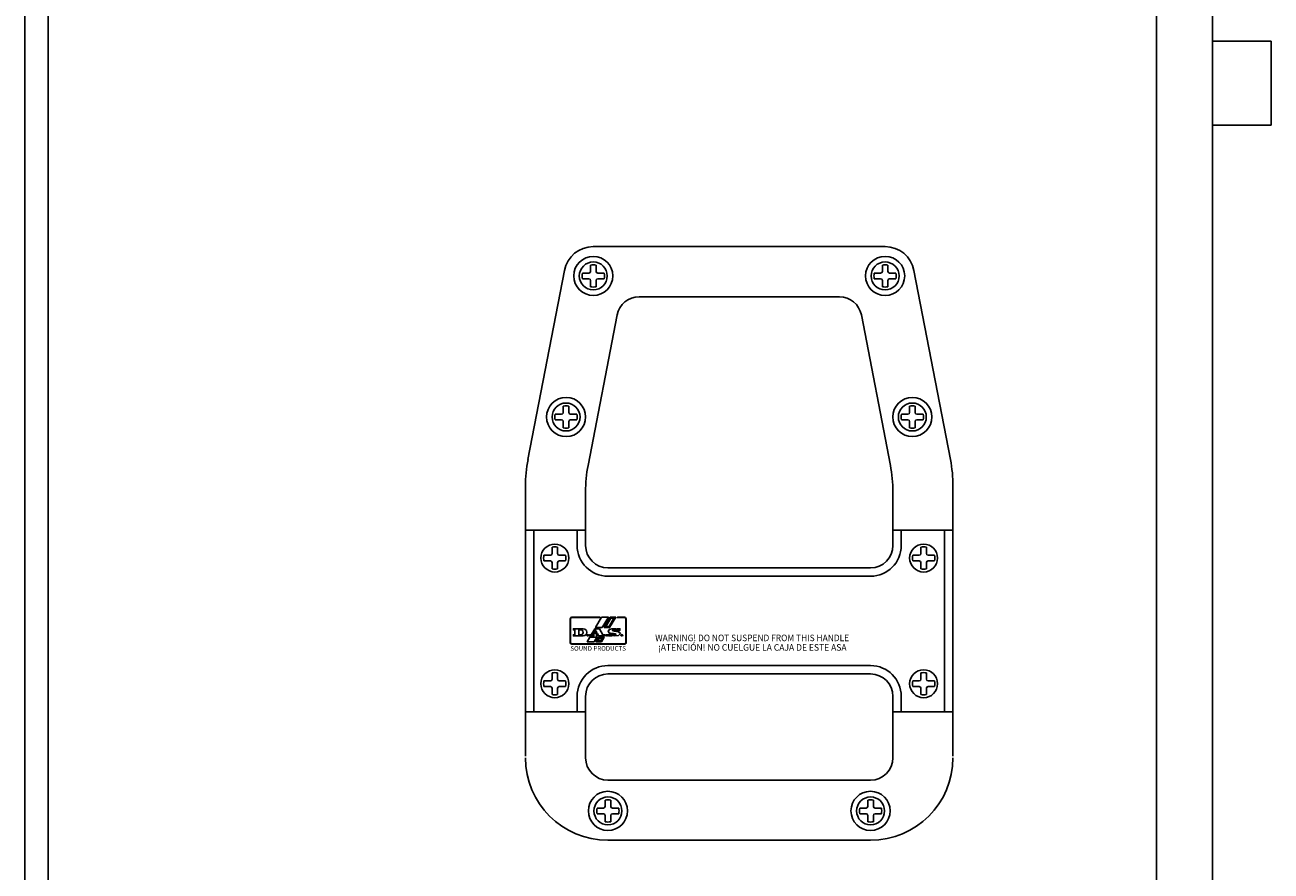
# Model space of a CAD drawing. Units: millimetres. Extents: x 0 to 111, y 0 to 166.
# Drawn here: x 66 to 111, y 108 to 138 of the extents above; entities that cross this region are included whole.
import ezdxf
from ezdxf.enums import TextEntityAlignment as Align

# ---------------------------------------------------------------- set-up
doc = ezdxf.new("R2010")
doc.units = ezdxf.units.MM
doc.styles.add('SN2', font='ROMANS', dxfattribs={"width": 4e-06})
doc.styles.get("Standard").update_dxf_attribs({"font": 'simplex.shx', "width": 0.9, "height": 2.5})

msp = doc.modelspace()

# ---------------------------------------------------------------- linework, layer by layer
for p, q in [((108.473, 54.132), (108.473, 166.132)), ((65.973, 165.132), (65.973, 55.132)), ((66.799, 165.132), (66.799, 55.132)), ((106.473, 55.132), (106.473, 165.132)), ((108.473, 137.332), (110.573, 137.332)), ((110.573, 137.332), (110.573, 134.332)), ((108.473, 134.332), (110.573, 134.332)), ((96.76, 129.982), (86.315, 129.982)), ((83.978, 122.356), (85.284, 129.13)), ((85.927, 129.032), (86.155, 129.032)), ((86.215, 129.092), (86.215, 129.319)), ((86.415, 129.319), (86.415, 129.092)), ((86.475, 129.032), (86.702, 129.032)), ((96.373, 129.032), (96.6, 129.032)), ((96.66, 129.092), (96.66, 129.319)), ((96.86, 129.319), (96.86, 129.092)), ((96.92, 129.032), (97.148, 129.032)), ((99.097, 122.356), (97.791, 129.13)), ((86.155, 128.832), (85.927, 128.832)), ((86.215, 128.544), (86.215, 128.772)), ((86.415, 128.772), (86.415, 128.544)), ((86.702, 128.832), (86.475, 128.832)), ((96.6, 128.832), (96.373, 128.832)), ((96.66, 128.544), (96.66, 128.772)), ((96.86, 128.772), (96.86, 128.544)), ((97.148, 128.832), (96.92, 128.832)), ((87.951, 128.182), (95.124, 128.182)), ((86.128, 122.15), (87.165, 127.533)), ((96.947, 122.15), (95.91, 127.533)), ((85.241, 124.042), (85.241, 124.269)), ((85.441, 124.269), (85.441, 124.042)), ((97.634, 124.042), (97.634, 124.269)), ((97.834, 124.269), (97.834, 124.042)), ((84.954, 123.982), (85.181, 123.982)), ((85.181, 123.782), (84.954, 123.782)), ((85.241, 123.494), (85.241, 123.722)), ((85.441, 123.722), (85.441, 123.494)), ((85.501, 123.982), (85.729, 123.982)), ((85.729, 123.782), (85.501, 123.782)), ((97.346, 123.982), (97.574, 123.982)), ((97.574, 123.782), (97.346, 123.782)), ((97.634, 123.494), (97.634, 123.722)), ((97.834, 123.722), (97.834, 123.494)), ((97.894, 123.982), (98.121, 123.982)), ((98.121, 123.782), (97.894, 123.782)), ((83.888, 121.409), (83.888, 119.852)), ((99.188, 121.409), (99.188, 111.746)), ((86.038, 121.204), (86.038, 119.852)), ((97.038, 121.204), (97.038, 119.852)), ((83.888, 119.852), (83.888, 113.312)), ((83.888, 119.852), (83.888, 113.312)), ((83.888, 119.832), (83.888, 113.332)), ((83.888, 119.832), (83.888, 113.332)), ((83.888, 119.832), (86.038, 119.832)), ((84.188, 119.832), (84.188, 113.332)), ((85.738, 119.282), (85.738, 119.832)), ((86.038, 119.852), (86.038, 119.282)), ((86.038, 119.282), (86.038, 119.832)), ((97.038, 119.852), (97.038, 119.282)), ((97.038, 119.832), (99.188, 119.832)), ((97.038, 119.282), (97.038, 119.832)), ((97.338, 119.282), (97.338, 119.832)), ((98.888, 119.832), (98.888, 113.332)), ((99.188, 119.832), (99.188, 113.332)), ((99.188, 119.832), (99.188, 113.332)), ((99.188, 119.832), (99.188, 113.332)), ((84.838, 118.992), (84.838, 119.219)), ((85.038, 119.219), (85.038, 118.992)), ((98.038, 118.992), (98.038, 119.219)), ((98.238, 119.219), (98.238, 118.992)), ((84.55, 118.932), (84.778, 118.932)), ((84.778, 118.732), (84.55, 118.732)), ((84.838, 118.444), (84.838, 118.672)), ((85.038, 118.672), (85.038, 118.444)), ((85.098, 118.932), (85.325, 118.932)), ((85.325, 118.732), (85.098, 118.732)), ((97.75, 118.932), (97.978, 118.932)), ((97.978, 118.732), (97.75, 118.732)), ((98.038, 118.444), (98.038, 118.672)), ((98.238, 118.672), (98.238, 118.444)), ((98.298, 118.932), (98.525, 118.932)), ((98.525, 118.732), (98.298, 118.732)), ((86.838, 118.482), (96.238, 118.482)), ((86.838, 118.182), (96.238, 118.182)), ((84.838, 114.492), (84.838, 114.719)), ((85.038, 114.719), (85.038, 114.492)), ((86.838, 114.982), (96.238, 114.982)), ((86.838, 114.682), (96.238, 114.682)), ((98.038, 114.492), (98.038, 114.719)), ((98.238, 114.719), (98.238, 114.492)), ((84.55, 114.432), (84.778, 114.432)), ((84.778, 114.232), (84.55, 114.232)), ((85.098, 114.432), (85.325, 114.432)), ((85.325, 114.232), (85.098, 114.232)), ((97.75, 114.432), (97.978, 114.432)), ((97.978, 114.232), (97.75, 114.232)), ((98.298, 114.432), (98.525, 114.432)), ((98.525, 114.232), (98.298, 114.232)), ((84.838, 113.944), (84.838, 114.172)), ((85.038, 114.172), (85.038, 113.944)), ((85.738, 113.882), (85.738, 113.332)), ((86.038, 113.882), (86.038, 113.332)), ((86.038, 113.882), (86.038, 113.332)), ((97.038, 113.882), (97.038, 113.332)), ((97.038, 113.882), (97.038, 113.332)), ((97.338, 113.882), (97.338, 113.332)), ((98.038, 113.944), (98.038, 114.172)), ((98.238, 114.172), (98.238, 113.944)), ((83.888, 113.332), (86.038, 113.332)), ((83.888, 113.312), (83.888, 111.746)), ((86.038, 113.332), (86.038, 111.682)), ((99.188, 113.332), (97.038, 113.332)), ((97.038, 113.332), (97.038, 111.682)), ((86.838, 110.882), (96.238, 110.882)), ((86.738, 109.942), (86.738, 110.169)), ((86.938, 110.169), (86.938, 109.942)), ((96.138, 109.942), (96.138, 110.169)), ((96.338, 110.169), (96.338, 109.942)), ((86.45, 109.882), (86.678, 109.882)), ((86.998, 109.882), (87.225, 109.882)), ((95.85, 109.882), (96.078, 109.882)), ((96.398, 109.882), (96.625, 109.882)), ((86.678, 109.682), (86.45, 109.682)), ((86.738, 109.394), (86.738, 109.622)), ((86.938, 109.622), (86.938, 109.394)), ((87.225, 109.682), (86.998, 109.682)), ((96.078, 109.682), (95.85, 109.682)), ((96.138, 109.394), (96.138, 109.622)), ((96.338, 109.622), (96.338, 109.394)), ((96.625, 109.682), (96.398, 109.682)), ((86.838, 108.732), (96.238, 108.732))]:
    msp.add_line(p, q)
for points in [[(85.523, 115.769), (85.547, 115.763), (87.431, 115.763), (87.454, 115.769), (87.471, 115.786), (87.478, 115.809), (87.478, 116.652), (87.472, 116.675), (87.455, 116.692), (87.431, 116.699), (87.169, 116.699), (87.177, 116.713), (87.247, 116.713), (87.306, 116.713), (87.432, 116.713), (87.462, 116.704), (87.484, 116.683), (87.492, 116.652), (87.492, 115.809), (87.484, 115.778), (87.462, 115.757), (87.432, 115.748), (85.547, 115.748), (85.516, 115.757), (85.495, 115.778), (85.486, 115.809), (85.486, 116.652), (85.495, 116.683), (85.516, 116.704), (85.547, 116.713), (86.552, 116.713), (86.545, 116.699), (86.367, 116.699), (86.177, 116.699), (85.988, 116.699), (85.811, 116.699), (85.66, 116.699), (85.547, 116.699), (85.524, 116.692), (85.507, 116.676), (85.501, 116.652), (85.501, 115.809), (85.507, 115.786)], [(86.638, 116.343), (86.395, 116.343), (86.613, 116.714), (86.856, 116.714)], [(86.703, 116.343), (86.921, 116.714), (87.119, 116.714), (86.9, 116.343)], [(86.883, 116.382), (86.767, 116.382), (86.939, 116.675), (87.056, 116.675)], [(86.016, 116.282), (85.941, 116.3), (85.605, 116.3), (85.605, 116.261), (85.653, 116.261), (85.653, 116.085), (85.605, 116.085), (85.605, 116.046), (85.941, 116.046), (86.016, 116.063), (86.069, 116.108), (86.089, 116.173), (86.069, 116.237)], [(85.916, 116.247), (85.877, 116.26), (85.793, 116.26), (85.793, 116.085), (85.875, 116.085), (85.914, 116.097), (85.942, 116.128), (85.953, 116.173), (85.943, 116.215)], [(86.075, 116.068), (86.096, 116.088), (86.135, 116.088), (86.156, 116.068), (86.156, 116.068), (86.135, 116.048), (86.096, 116.048)], [(86.343, 115.836), (86.099, 115.836), (86.195, 116), (86.439, 116)], [(86.177, 116.084), (86.244, 116.084), (86.371, 116.3), (86.532, 116.3), (86.659, 116.084), (86.739, 116.084), (86.739, 116.045), (86.431, 116.045), (86.431, 116.084), (86.491, 116.084), (86.464, 116.131), (86.312, 116.131), (86.285, 116.084), (86.33, 116.084), (86.33, 116.045), (86.177, 116.045)], [(86.335, 116.17), (86.388, 116.26), (86.441, 116.17)], [(86.408, 115.837), (86.504, 116), (86.7, 116), (86.604, 115.837)], [(86.471, 115.876), (86.521, 115.96), (86.636, 115.96), (86.586, 115.876)], [(86.784, 116.048), (86.763, 116.068), (86.784, 116.088), (86.822, 116.088), (86.843, 116.068), (86.843, 116.068), (86.822, 116.048)], [(86.971, 116.048), (86.971, 116.045), (86.868, 116.046), (86.868, 116.102), (86.988, 116.102), (87.045, 116.084), (87.102, 116.081), (87.131, 116.101), (87.099, 116.125), (87.034, 116.131), (87.005, 116.13), (86.968, 116.132), (86.889, 116.152), (86.845, 116.214), (86.89, 116.277), (86.975, 116.298), (87.024, 116.3), (87.054, 116.299), (87.092, 116.297), (87.12, 116.294), (87.139, 116.291), (87.157, 116.292), (87.164, 116.3), (87.268, 116.3), (87.268, 116.243), (87.146, 116.243), (87.106, 116.262), (87.036, 116.265), (87, 116.24), (87.075, 116.21), (87.216, 116.194), (87.291, 116.131), (87.216, 116.056), (87.074, 116.045), (86.987, 116.054), (86.975, 116.053)], [(87.316, 116.048), (87.295, 116.068), (87.316, 116.088), (87.355, 116.088), (87.376, 116.068), (87.376, 116.068), (87.355, 116.048)]]:
    msp.add_lwpolyline(points, close=True)
for centre, radius in [((86.315, 128.932), 0.7), ((86.315, 128.932), 0.5), ((96.76, 128.932), 0.7), ((96.76, 128.932), 0.5), ((85.341, 123.882), 0.7), ((97.734, 123.882), 0.7), ((85.341, 123.882), 0.5), ((97.734, 123.882), 0.5), ((84.938, 118.832), 0.5), ((98.138, 118.832), 0.5), ((84.938, 114.332), 0.5), ((98.138, 114.332), 0.5), ((86.838, 109.782), 0.7), ((86.838, 109.782), 0.5), ((96.238, 109.782), 0.7), ((96.238, 109.782), 0.5)]:
    msp.add_circle(centre, radius)
for centre, radius, start, end in [((86.315, 128.932), 1.05, 90, 169.0909), ((96.76, 128.932), 1.05, 10.9091, 90), ((86.315, 128.932), 0.4, 165.5225, 194.4775), ((86.155, 129.092), 0.06, 270, 0), ((86.315, 128.932), 0.4, 75.5225, 104.4775), ((86.475, 129.092), 0.06, 180, 270), ((86.315, 128.932), 0.4, 345.5225, 14.4775), ((96.76, 128.932), 0.4, 165.5225, 194.4775), ((96.6, 129.092), 0.06, 270, 0), ((96.76, 128.932), 0.4, 75.5225, 104.4775), ((96.92, 129.092), 0.06, 180, 270), ((96.76, 128.932), 0.4, 345.5225, 14.4775), ((86.155, 128.772), 0.06, 0, 90), ((86.315, 128.932), 0.4, 255.5225, 284.4775), ((86.475, 128.772), 0.06, 90, 180), ((96.6, 128.772), 0.06, 0, 90), ((96.76, 128.932), 0.4, 255.5225, 284.4775), ((96.92, 128.772), 0.06, 90, 180), ((87.951, 127.382), 0.8, 90, 169.0909), ((95.124, 127.382), 0.8, 10.9091, 90), ((85.181, 124.042), 0.06, 270, 0), ((85.341, 123.882), 0.4, 75.5225, 104.4775), ((85.501, 124.042), 0.06, 180, 270), ((97.574, 124.042), 0.06, 270, 0), ((97.734, 123.882), 0.4, 75.5225, 104.4775), ((97.894, 124.042), 0.06, 180, 270), ((85.341, 123.882), 0.4, 165.5225, 194.4775), ((85.181, 123.722), 0.06, 0, 90), ((85.501, 123.722), 0.06, 90, 180), ((85.341, 123.882), 0.4, 345.5225, 14.4775), ((97.734, 123.882), 0.4, 165.5225, 194.4775), ((97.574, 123.722), 0.06, 0, 90), ((97.894, 123.722), 0.06, 90, 180), ((97.734, 123.882), 0.4, 345.5225, 14.4775), ((85.341, 123.882), 0.4, 255.5225, 284.4775), ((97.734, 123.882), 0.4, 255.5225, 284.4775), ((88.888, 121.409), 5, 169.0909, 180), ((94.188, 121.409), 5, 0, 10.9091), ((91.038, 121.204), 5, 169.0909, 180), ((92.038, 121.204), 5, 0, 10.9091), ((84.938, 118.832), 0.4, 75.5225, 104.4775), ((86.838, 119.282), 1.1, 180, 270), ((86.838, 119.282), 0.8, 180, 270), ((96.238, 119.282), 0.8, 270, 0), ((96.238, 119.282), 1.1, 270, 0), ((98.138, 118.832), 0.4, 75.5225, 104.4775), ((84.938, 118.832), 0.4, 165.5225, 194.4775), ((84.778, 118.992), 0.06, 270, 0), ((84.778, 118.672), 0.06, 0, 90), ((85.098, 118.992), 0.06, 180, 270), ((85.098, 118.672), 0.06, 90, 180), ((84.938, 118.832), 0.4, 345.5225, 14.4775), ((98.138, 118.832), 0.4, 165.5225, 194.4775), ((97.978, 118.992), 0.06, 270, 0), ((97.978, 118.672), 0.06, 0, 90), ((98.298, 118.992), 0.06, 180, 270), ((98.298, 118.672), 0.06, 90, 180), ((98.138, 118.832), 0.4, 345.5225, 14.4775), ((84.938, 118.832), 0.4, 255.5225, 284.4775), ((98.138, 118.832), 0.4, 255.5225, 284.4775), ((84.938, 114.332), 0.4, 75.5225, 104.4775), ((86.838, 113.882), 1.1, 90, 180), ((86.838, 113.882), 0.8, 90, 180), ((96.238, 113.882), 1.1, 0, 90), ((96.238, 113.882), 0.8, 0, 90), ((98.138, 114.332), 0.4, 75.5225, 104.4775), ((84.938, 114.332), 0.4, 165.5225, 194.4775), ((84.778, 114.492), 0.06, 270, 0), ((84.778, 114.172), 0.06, 0, 90), ((85.098, 114.492), 0.06, 180, 270), ((85.098, 114.172), 0.06, 90, 180), ((84.938, 114.332), 0.4, 345.5225, 14.4775), ((98.138, 114.332), 0.4, 165.5225, 194.4775), ((97.978, 114.492), 0.06, 270, 0), ((97.978, 114.172), 0.06, 0, 90), ((98.298, 114.492), 0.06, 180, 270), ((98.298, 114.172), 0.06, 90, 180), ((98.138, 114.332), 0.4, 345.5225, 14.4775), ((84.938, 114.332), 0.4, 255.5225, 284.4775), ((98.138, 114.332), 0.4, 255.5225, 284.4775), ((86.838, 111.682), 2.95, 180, 270), ((86.838, 111.682), 0.8, 180, 270), ((96.238, 111.682), 2.95, 270, 0), ((96.238, 111.682), 0.8, 270, 0), ((86.838, 109.782), 0.4, 75.5225, 104.4775), ((96.238, 109.782), 0.4, 75.5225, 104.4775), ((86.838, 109.782), 0.4, 165.5225, 194.4775), ((86.678, 109.942), 0.06, 270, 0), ((86.998, 109.942), 0.06, 180, 270), ((86.838, 109.782), 0.4, 345.5225, 14.4775), ((96.238, 109.782), 0.4, 165.5225, 194.4775), ((96.078, 109.942), 0.06, 270, 0), ((96.398, 109.942), 0.06, 180, 270), ((96.238, 109.782), 0.4, 345.5225, 14.4775), ((86.678, 109.622), 0.06, 0, 90), ((86.838, 109.782), 0.4, 255.5225, 284.4775), ((86.998, 109.622), 0.06, 90, 180), ((96.078, 109.622), 0.06, 0, 90), ((96.238, 109.782), 0.4, 255.5225, 284.4775), ((96.398, 109.622), 0.06, 90, 180)]:
    msp.add_arc(centre, radius, start, end)

# ---------------------------------------------------------------- texts
at = {"style": 'SN2'}
for s, width, p, p2 in [('WARNING! DO NOT SUSPEND FROM THIS HANDLE', 0.786743, (88.532, 115.856), (95.47, 115.856)), ('¡ATENCIÓN! NO CUELGUE LA CAJA DE ESTE ASA', 0.774174, (88.631, 115.516), (95.38, 115.516))]:
    msp.add_text(s, height=0.23501, dxfattribs=dict(at, width=width)).set_placement(p, p2, align=Align.FIT)
msp.add_text('SOUND PRODUCTS', height=0.14604).set_placement((85.495, 115.516), (87.484, 115.516), align=Align.ALIGNED)

doc.saveas('drawing.dxf')
